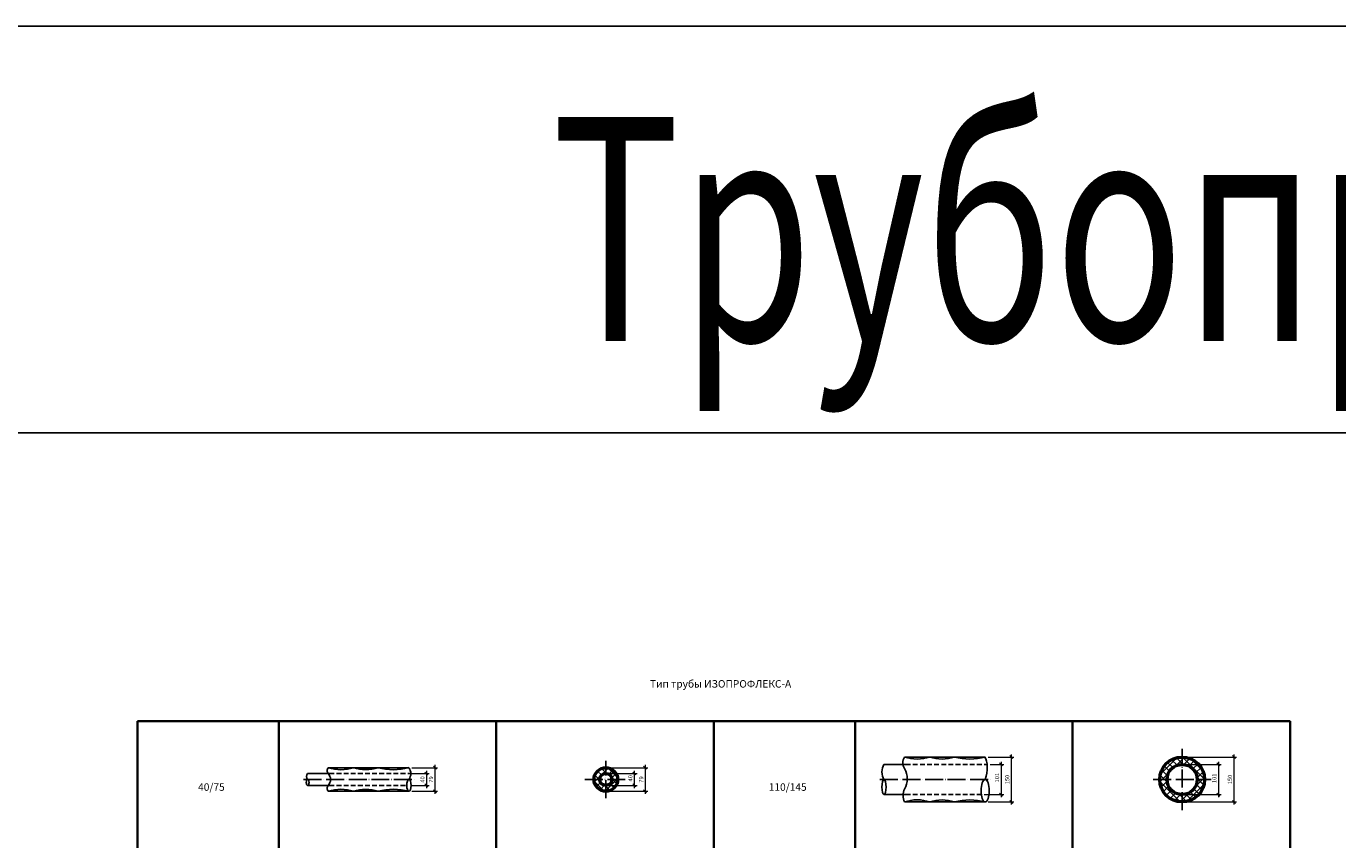
# Model space of a CAD drawing. Units: millimetres. Extents: x 12371 to 24857, y -6074 to 7960.
# Drawn here: x 14718 to 15595, y 7287 to 7831 of the extents above; entities that cross this region are included whole.
import ezdxf

# ---------------------------------------------------------------- set-up
doc = ezdxf.new("R2010")
doc.units = ezdxf.units.MM
doc.linetypes.add('ACAD_ISO04W100', pattern=[30, 24, -3, 0, -3])
doc.linetypes.add('HIDDEN2', pattern=[4.7625, 3.175, -1.5875])
doc.layers.add('Текст', color=7, linetype='Continuous', lineweight=30)
doc.styles.add('simplex_2.5', font='simplex.shx', dxfattribs={"width": 0.7, "height": 2.5})
doc.styles.get("Standard").update_dxf_attribs({"font": 'isocpeur.ttf', "width": 0.7})
doc.styles.add('текст2.8', font='simplex.shx', dxfattribs={"width": 0.7, "oblique": 10, "height": 2.8})
doc.linetypes.add('зигзаг', pattern='A,0.00254,-5.08,[131,ltypeshp.shx,S=5.08,R=0,X=-5.08,Y=0],-10.16,[131,ltypeshp.shx,S=5.08,R=180,X=5.08,Y=0],-5.08', length=20.32254)
doc.dimstyles.new('1к5', dxfattribs={"dimtxt": 2, "dimasz": 2, "dimexe": 1.8, "dimexo": 2, "dimgap": 0.9, "dimtad": 1, "dimdec": 0, "dimlfac": 5, "dimtxsty": 'текст2.8', "dimblk": 'OBLIQUE', "dimcen": 2, "dimdle": 1.8, "dimadec": 0, "dimazin": 0, "dimtfac": 1, "dimtdec": 0, "dimtmove": 0, "dimatfit": 3, "dimldrblk": 'NONE', "dimfxl": 0, "dimlwd": 20, "dimlwe": 18, "dimarcsym": 0})

# ---------------------------------------------------------------- blocks, each defined once
blk = doc.blocks.new('_Oblique')
at = {"color": 0, "linetype": 'ByBlock', "lineweight": -2}
blk.add_line((-0.5, -0.5), (0.5, 0.5), dxfattribs=at)
blk = doc.blocks.new('*D2303')
at = {"color": 0, "lineweight": 18, "transparency": 16777216}
for p, q in [((15107.31, 7330.94), (15126.16, 7330.94)), ((15107.31, 7322.94), (15126.16, 7322.94))]:
    blk.add_line(p, q, dxfattribs=at)
at = {"color": 0, "lineweight": 20, "transparency": 16777216}
blk.add_line((15124.36, 7332.74), (15124.36, 7321.14), dxfattribs=at)
at = {"layer": 'Defpoints', "color": 0, "transparency": 16777216}
for p in [(15105.31, 7330.94), (15105.31, 7322.94), (15124.36, 7322.94)]:
    blk.add_point(p, dxfattribs=at)
at = {"color": 0, "lineweight": 20, "transparency": 16777216, "xscale": 2, "yscale": 2, "zscale": 2}
for p, rotation in [((15124.36, 7330.94), 90), ((15124.36, 7322.94), 270)]:
    blk.add_blockref('_Oblique', p, dxfattribs=dict(at, rotation=rotation))
at = {"color": 0, "transparency": 16777216, "insert": (15122.06, 7327.74), "char_height": 2.8, "attachment_point": 5, "rotation": 90, "style": 'текст2.8'}
blk.add_mtext('40', dxfattribs=at)
blk = doc.blocks.new('_None')
blk = doc.blocks.new('*D2304')
at = {"color": 0, "lineweight": 20, "transparency": 16777216}
blk.add_line((15131.55, 7336.64), (15131.55, 7317.24), dxfattribs=at)
at = {"color": 0, "lineweight": 18, "transparency": 16777216}
for p, q in [((15107.31, 7334.84), (15133.35, 7334.84)), ((15107.31, 7319.04), (15133.35, 7319.04))]:
    blk.add_line(p, q, dxfattribs=at)
at = {"layer": 'Defpoints', "color": 0, "transparency": 16777216}
for p in [(15105.31, 7334.84), (15105.31, 7319.04), (15131.55, 7319.04)]:
    blk.add_point(p, dxfattribs=at)
at = {"color": 0, "lineweight": 20, "transparency": 16777216, "xscale": 2, "yscale": 2, "zscale": 2}
for p, rotation in [((15131.55, 7334.84), 90), ((15131.55, 7319.04), 270)]:
    blk.add_blockref('_Oblique', p, dxfattribs=dict(at, rotation=rotation))
at = {"color": 0, "transparency": 16777216, "insert": (15129.25, 7326.94), "char_height": 2.8, "attachment_point": 5, "rotation": 90, "style": 'текст2.8'}
blk.add_mtext('79', dxfattribs=at)
blk = doc.blocks.new('*D2305')
at = {"color": 0, "lineweight": 18, "transparency": 16777216}
for p, q in [((14975.56, 7330.94), (14987.11, 7330.94)), ((14975.56, 7322.94), (14987.11, 7322.94))]:
    blk.add_line(p, q, dxfattribs=at)
at = {"color": 0, "lineweight": 20, "transparency": 16777216}
blk.add_line((14985.31, 7332.74), (14985.31, 7321.14), dxfattribs=at)
at = {"layer": 'Defpoints', "color": 0, "transparency": 16777216}
for p in [(14973.56, 7330.94), (14973.56, 7322.94), (14985.31, 7322.94)]:
    blk.add_point(p, dxfattribs=at)
at = {"color": 0, "lineweight": 20, "transparency": 16777216, "xscale": 2, "yscale": 2, "zscale": 2}
for p, rotation in [((14985.31, 7330.94), 90), ((14985.31, 7322.94), 270)]:
    blk.add_blockref('_Oblique', p, dxfattribs=dict(at, rotation=rotation))
at = {"color": 0, "transparency": 16777216, "insert": (14983.01, 7326.94), "char_height": 2.8, "attachment_point": 5, "rotation": 90, "style": 'текст2.8'}
blk.add_mtext('40', dxfattribs=at)
blk = doc.blocks.new('*D2306')
at = {"color": 0, "lineweight": 20, "transparency": 16777216}
blk.add_line((14990.96, 7336.64), (14990.96, 7317.24), dxfattribs=at)
at = {"color": 0, "lineweight": 18, "transparency": 16777216}
for p, q in [((14975.56, 7334.84), (14992.76, 7334.84)), ((14975.56, 7319.04), (14992.76, 7319.04))]:
    blk.add_line(p, q, dxfattribs=at)
at = {"layer": 'Defpoints', "color": 0, "transparency": 16777216}
for p in [(14973.56, 7334.84), (14973.56, 7319.04), (14990.96, 7319.04)]:
    blk.add_point(p, dxfattribs=at)
at = {"color": 0, "lineweight": 20, "transparency": 16777216, "xscale": 2, "yscale": 2, "zscale": 2}
for p, rotation in [((14990.96, 7334.84), 90), ((14990.96, 7319.04), 270)]:
    blk.add_blockref('_Oblique', p, dxfattribs=dict(at, rotation=rotation))
at = {"color": 0, "transparency": 16777216, "insert": (14988.66, 7326.94), "char_height": 2.8, "attachment_point": 5, "rotation": 90, "style": 'текст2.8'}
blk.add_mtext('79', dxfattribs=at)
blk = doc.blocks.new('*D2332')
at = {"color": 0, "lineweight": 18, "transparency": 16777216}
for p, q in [((15492.84, 7341.94), (15527.27, 7341.94)), ((15492.84, 7311.94), (15527.27, 7311.94))]:
    blk.add_line(p, q, dxfattribs=at)
at = {"color": 0, "lineweight": 20, "transparency": 16777216}
blk.add_line((15525.47, 7343.74), (15525.47, 7310.14), dxfattribs=at)
at = {"layer": 'Defpoints', "color": 0, "transparency": 16777216}
for p in [(15490.84, 7341.94), (15490.84, 7311.94), (15525.47, 7311.94)]:
    blk.add_point(p, dxfattribs=at)
at = {"color": 0, "lineweight": 20, "transparency": 16777216, "xscale": 2, "yscale": 2, "zscale": 2}
for p, rotation in [((15525.47, 7341.94), 90), ((15525.47, 7311.94), 270)]:
    blk.add_blockref('_Oblique', p, dxfattribs=dict(at, rotation=rotation))
at = {"color": 0, "transparency": 16777216, "insert": (15523.17, 7326.94), "char_height": 2.8, "attachment_point": 5, "rotation": 90, "style": 'текст2.8'}
blk.add_mtext('150', dxfattribs=at)
blk = doc.blocks.new('*D2333')
at = {"color": 0, "lineweight": 18, "transparency": 16777216}
for p, q in [((15361.09, 7341.94), (15378.29, 7341.94)), ((15361.09, 7311.94), (15378.29, 7311.94))]:
    blk.add_line(p, q, dxfattribs=at)
at = {"color": 0, "lineweight": 20, "transparency": 16777216}
blk.add_line((15376.49, 7343.74), (15376.49, 7310.14), dxfattribs=at)
at = {"layer": 'Defpoints', "color": 0, "transparency": 16777216}
for p in [(15359.09, 7341.94), (15359.09, 7311.94), (15376.49, 7311.94)]:
    blk.add_point(p, dxfattribs=at)
at = {"color": 0, "lineweight": 20, "transparency": 16777216, "xscale": 2, "yscale": 2, "zscale": 2}
for p, rotation in [((15376.49, 7341.94), 90), ((15376.49, 7311.94), 270)]:
    blk.add_blockref('_Oblique', p, dxfattribs=dict(at, rotation=rotation))
at = {"color": 0, "transparency": 16777216, "insert": (15374.19, 7326.94), "char_height": 2.8, "attachment_point": 5, "rotation": 90, "style": 'текст2.8'}
blk.add_mtext('150', dxfattribs=at)
blk = doc.blocks.new('*D2334')
at = {"color": 0, "lineweight": 18, "transparency": 16777216}
for p, q in [((15492.84, 7337.04), (15516.87, 7337.04)), ((15492.84, 7316.84), (15516.87, 7316.84))]:
    blk.add_line(p, q, dxfattribs=at)
at = {"color": 0, "lineweight": 20, "transparency": 16777216}
blk.add_line((15515.07, 7338.84), (15515.07, 7315.04), dxfattribs=at)
at = {"layer": 'Defpoints', "color": 0, "transparency": 16777216}
for p in [(15490.84, 7337.04), (15490.84, 7316.84), (15515.07, 7316.84)]:
    blk.add_point(p, dxfattribs=at)
at = {"color": 0, "lineweight": 20, "transparency": 16777216, "xscale": 2, "yscale": 2, "zscale": 2}
for p, rotation in [((15515.07, 7337.04), 90), ((15515.07, 7316.84), 270)]:
    blk.add_blockref('_Oblique', p, dxfattribs=dict(at, rotation=rotation))
at = {"color": 0, "transparency": 16777216, "insert": (15512.77, 7327.74), "char_height": 2.8, "attachment_point": 5, "rotation": 90, "style": 'текст2.8'}
blk.add_mtext('101', dxfattribs=at)
blk = doc.blocks.new('*D2575')
at = {"color": 0, "lineweight": 18, "transparency": 16777216}
for p, q in [((15362.35, 7337.04), (15371.5, 7337.04)), ((15358.5, 7316.84), (15371.5, 7316.84))]:
    blk.add_line(p, q, dxfattribs=at)
at = {"color": 0, "lineweight": 20, "transparency": 16777216}
blk.add_line((15369.7, 7338.84), (15369.7, 7315.04), dxfattribs=at)
at = {"layer": 'Defpoints', "color": 0, "transparency": 16777216}
for p in [(15360.35, 7337.04), (15356.5, 7316.84), (15369.7, 7316.84)]:
    blk.add_point(p, dxfattribs=at)
at = {"color": 0, "lineweight": 20, "transparency": 16777216, "xscale": 2, "yscale": 2, "zscale": 2}
for p, rotation in [((15369.7, 7337.04), 90), ((15369.7, 7316.84), 270)]:
    blk.add_blockref('_Oblique', p, dxfattribs=dict(at, rotation=rotation))
at = {"color": 0, "transparency": 16777216, "insert": (15367.4, 7328.12), "char_height": 2.8, "attachment_point": 5, "rotation": 90, "style": 'текст2.8'}
blk.add_mtext('101', dxfattribs=at)

msp = doc.modelspace()

# ---------------------------------------------------------------- hatches: boundary and pattern name
at = {"ltscale": 10}
h = msp.add_hatch(dxfattribs=at)
h.set_pattern_fill('ANSI37', color=256)
h.set_pattern_definition([(45, (10947.6872, 4436.0984), (-2.245064, 2.245064), []), (135, (10947.6872, 4436.0984), (-2.245064, -2.245064), [])])
h.paths.add_polyline_path([(15490.83711, 7337.03505), (15490.83711, 7341.93505, 0.414213562), (15475.83711, 7326.93505), (15480.73711, 7326.93505, -0.414213562)])
h.paths.add_polyline_path([(15490.83711, 7341.93505), (15490.83711, 7337.03505, -0.414213562), (15500.93711, 7326.93505), (15505.83711, 7326.93505, 0.414213562)])
h.paths.add_polyline_path([(15505.83711, 7326.93505), (15500.93711, 7326.93505, -0.414213562), (15490.83711, 7316.83505), (15490.83711, 7311.93505, 0.414213562)])
h.paths.add_polyline_path([(15480.73711, 7326.93505), (15475.83711, 7326.93505, 0.414213562), (15490.83711, 7311.93505), (15490.83711, 7316.83505, -0.414213562)])
h = msp.add_hatch(dxfattribs=at)
h.set_pattern_fill('ANSI37', color=256)
h.set_pattern_definition([(45, (9388.6517, 4436.0984), (-2.245064, 2.245064), []), (135, (9388.6517, 4436.0984), (-2.245064, -2.245064), [])])
h.paths.add_polyline_path([(15105.30661, 7322.93505, -0.414213562), (15101.30661, 7326.93505), (15097.40661, 7326.93505, 0.414213562), (15105.30661, 7319.03505)])
h.paths.add_polyline_path([(15113.20661, 7326.93505), (15109.30661, 7326.93505, -0.414213562), (15105.30661, 7322.93505), (15105.30661, 7319.03505, 0.414213562)])
h.paths.add_polyline_path([(15105.30661, 7334.83505), (15105.30661, 7330.93505, -0.414213562), (15109.30661, 7326.93505), (15113.20661, 7326.93505, 0.414213562)])
h.paths.add_polyline_path([(15105.30661, 7330.93505), (15105.30661, 7334.83505, 0.414213562), (15097.40661, 7326.93505), (15101.30661, 7326.93505, -0.414213562)])

# ---------------------------------------------------------------- linework, layer by layer
at = {"color": 1, "ltscale": 10}
msp.add_line((12370.60633, 7558.9194), (18756.55501, 7558.9194), dxfattribs=at)
at = {"color": 7, "lineweight": 35}
for p, q in [((14792.00667, 7366.05015), (15177.53717, 7366.05015)), ((14792.00667, 7272.34939), (14792.00667, 7366.05015)), ((14886.47618, 7366.05015), (14886.47618, 7272.34939)), ((15032.00667, 7366.05015), (15032.00667, 7272.34939)), ((15177.53717, 7272.34939), (15177.53717, 7366.05015)), ((15177.53717, 7366.05015), (15177.53717, 7272.34939)), ((15177.53717, 7366.05015), (15563.06766, 7366.05015)), ((15272.00667, 7366.05015), (15272.00667, 7272.34939)), ((15417.53717, 7366.05015), (15417.53717, 7272.34939)), ((15563.06766, 7366.05015), (15563.06766, 7272.34939))]:
    msp.add_line(p, q, dxfattribs=at)
at = {"linetype": 'ACAD_ISO04W100', "ltscale": 0.5}
for p, q in [((15490.83711, 7306.45455), (15490.83711, 7347.41555)), ((15105.30661, 7314.47433), (15105.30661, 7339.39577)), ((14903.13471, 7326.93505), (14978.30382, 7326.93505)), ((15091.21669, 7326.93505), (15119.39654, 7326.93505)), ((15288.6652, 7326.93505), (15363.83431, 7326.93505)), ((15471.51722, 7326.93505), (15510.15699, 7326.93505))]:
    msp.add_line(p, q, dxfattribs=at)
at = {"ltscale": 0.01}
for p, q in [((15305.95114, 7337.03505), (15291.36139, 7337.03505)), ((14920.42065, 7330.93505), (14905.8309, 7330.93505)), ((14920.42065, 7322.93505), (14905.8309, 7322.93505)), ((15305.95114, 7316.83505), (15291.36139, 7316.83505))]:
    msp.add_line(p, q, dxfattribs=at)
at = {"ltscale": 10}
for p, q in [((15305.16015, 7341.93505), (15358.739, 7341.93505)), ((15305.16015, 7311.93505), (15358.739, 7311.93505))]:
    msp.add_line(p, q, dxfattribs=at)
at = {"linetype": 'HIDDEN2'}
for p, q in [((15305.95114, 7337.03505), (15360.34961, 7337.03505)), ((14920.42065, 7330.93505), (14974.81911, 7330.93505)), ((14920.42065, 7322.93505), (14972.12847, 7322.93505)), ((15305.95114, 7316.83505), (15356.50356, 7316.83505))]:
    msp.add_line(p, q, dxfattribs=at)
at = {"linetype": 'зигзаг', "ltscale": 10}
for p, q in [((14920.42065, 7334.83505), (14973.55602, 7334.83505)), ((14919.62966, 7319.03505), (14973.55602, 7319.03505))]:
    msp.add_line(p, q, dxfattribs=at)
at = {"color": 1, "ltscale": 10}
msp.add_lwpolyline([(12370.60633, 3361.91282), (12370.60633, 7830.97606), (18756.55501, 7830.97606), (18756.55501, 3361.91282)], dxfattribs=at)
at = {"ltscale": 10}
msp.add_lwpolyline([(14919.62966, 7334.83505), (14973.55602, 7334.83505)], dxfattribs=at)
at = {"lineweight": 50, "ltscale": 0.01}
for centre, radius in [((15490.83711, 7326.93505), 15), ((15490.83711, 7326.93505), 10.1), ((15105.30661, 7326.93505), 7.9), ((15105.30661, 7326.93505), 4)]:
    msp.add_circle(centre, radius, dxfattribs=at)
at = {"ltscale": 10}
for centre, radius, start, end in [((15310.79483, 7338.07505), 6.83002, 145.58716043, 214.41283957), ((15313.57385, 7367.16806), 26.59878, 251.55954486, 288.44045514), ((15330.23563, 7367.22268), 26.59878, 251.93520322, 288.06479678), ((15348.78511, 7380.65984), 40.07154, 255.10340241, 284.89659759), ((14921.45558, 7332.88505), 2.67142, 133.1179524, 226.8820476), ((14928.04335, 7360.06806), 26.59878, 251.55954486, 288.44045514), ((14915.00006, 7326.93505), 6.11826, 319.1727587, 40.8272413), ((14944.70513, 7360.12268), 26.59878, 251.93520322, 288.06479678), ((14962.85912, 7370.55166), 37.06485, 254.49877872, 286.5507424), ((15292.70573, 7327.35505), 14.21873, 331.15365779, 28.84634221), ((14921.45297, 7320.98505), 2.66964, 133.07711311, 226.92288689), ((14928.04335, 7293.80204), 26.59878, 71.55954486, 108.44045514), ((14944.70513, 7293.74742), 26.59878, 71.93520322, 108.06479678), ((14963.25462, 7280.41263), 39.97262, 75.06568081, 104.93431919), ((15313.40748, 7316.21505), 9.29176, 152.57267663, 207.42732337), ((15313.57385, 7286.70204), 26.59878, 71.55954486, 108.44045514), ((15330.23563, 7286.64742), 26.59878, 71.93520322, 108.06479678), ((15348.78511, 7273.31263), 39.97262, 75.06568081, 104.93431919)]:
    msp.add_arc(centre, radius, start, end, dxfattribs=at)
at = {"ltscale": 0.01}
for centre, major_axis, ratio, start_param, end_param in [((15294.42179, 7331.98505), (0, 6.98695), 0.633810849, 0.762985282, 2.378607372), ((15353.54273, 7330.88505), (2.9338, 12.69562), 0.492697445, 4.51147515, 5.870492274), ((14908.2706, 7328.93505), (2.23071, 2.23071), 1, 1.669513197, 3.042875778), ((14968.01223, 7330.88505), (4.81332, 4.81332), 1, 4.878715403, 6.116858884)]:
    msp.add_ellipse(centre, major_axis=major_axis, ratio=ratio, start_param=start_param, end_param=end_param, dxfattribs=at)
at = {"ltscale": 10}
for centre, major_axis, ratio in [((14905.8309, 7324.93505), (0, 2), 0.480835032), ((14973.55602, 7322.98505), (0, 3.95), 0.361435719), ((15291.36139, 7321.88505), (0, 5.05), 0.276829457), ((15359.08652, 7319.43505), (0, 7.5), 0.367162168)]:
    msp.add_ellipse(centre, major_axis=major_axis, ratio=ratio, dxfattribs=at)
msp.add_open_spline([(14920.42065, 7334.83505), (14973.55602, 7334.83505)], degree=1, dxfattribs=at)

# ---------------------------------------------------------------- texts
at = {"color": 7, "lineweight": 35, "char_height": 5, "attachment_point": 5, "style": 'simplex_2.5'}
for s, insert, width in [('Тип трубы ИЗОПРОФЛЕКС-А', (15182.07603, 7390.27844), 306.8200561), ('40/75', (14841.43189, 7321.20756), 120), ('110/145', (15226.96239, 7321.20756), 120)]:
    msp.add_mtext(s, dxfattribs=dict(at, insert=insert, width=width))
at = {"layer": 'Текст', "color": 7, "width": 0.7}
msp.add_text('Трубопроводы', height=150, dxfattribs=at).set_placement((15069.008, 7620.334))

# ---------------------------------------------------------------- dimensions: what is measured, and where the dimension line sits
for base, p1, p2, angle, picture, middle, dimtype in [((14990.96332, 7319.03505), (14973.55602, 7334.83505), (14973.55602, 7319.03505), 270, '*D2306', (14990.96332, 7326.93505), 161), ((15131.55348, 7319.03505), (15105.30661, 7334.83505), (15105.30661, 7319.03505), 270, '*D2304', (15131.55348, 7326.93505), 161), ((15369.69888, 7316.83505), (15360.34961, 7337.03505), (15356.50356, 7316.83505), 90, '*D2575', (15369.69888, 7328.12113), 160), ((15376.49381, 7311.93505), (15359.08652, 7341.93505), (15359.08652, 7311.93505), 270, '*D2333', (15376.49381, 7326.93505), 161), ((15525.46775, 7311.93505), (15490.83711, 7341.93505), (15490.83711, 7311.93505), 270, '*D2332', (15525.46775, 7326.93505), 161), ((15515.06829, 7316.83505), (15490.83711, 7337.03505), (15490.83711, 7316.83505), 270, '*D2334', (15515.06829, 7327.74105), 161), ((14985.31175, 7322.93505), (14973.55602, 7330.93505), (14973.55602, 7322.93505), 270, '*D2305', (14985.31175, 7326.93505), 161), ((15124.36298, 7322.93505), (15105.30661, 7330.93505), (15105.30661, 7322.93505), 270, '*D2303', (15124.36298, 7327.74105), 161)]:
    dim = msp.add_linear_dim(base=base, p1=p1, p2=p2, angle=angle, dimstyle='1к5')
    dim.commit()
    dim.dimension.update_dxf_attribs({"geometry": picture, "text_midpoint": middle, "dimtype": dimtype})

doc.saveas('drawing.dxf')
